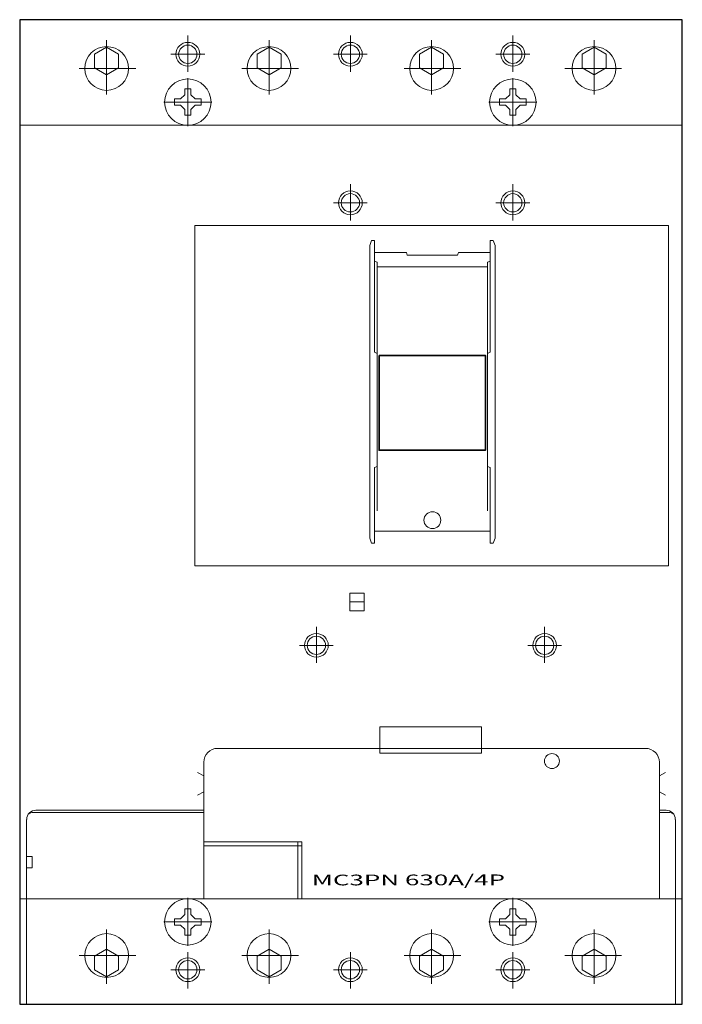
# Model space of a CAD drawing. Extents: x 0 to 185, y 0 to 275.
import ezdxf
from ezdxf.enums import TextEntityAlignment as Align

# ---------------------------------------------------------------- set-up
doc = ezdxf.new("R2010")
doc.units = 0
for name, color, linetype in [('schrack-descr', 7, 'Continuous'), ('schrack-symbol', 7, 'Continuous'), ('schrack-terminal', 7, 'Continuous')]:
    doc.layers.add(name, color=color, linetype=linetype)
for name, color, linetype, lineweight in [('schrack-details', 4, 'Continuous', 5), ('schrack-movparts', 5, 'Continuous', 35), ('schrack-others', 2, 'Continuous', 13), ('schrack-outline', 1, 'Continuous', 25)]:
    doc.layers.add(name, color=color, linetype=linetype, lineweight=lineweight)
doc.styles.add('logo', font='ROMAND.SHX', dxfattribs={"oblique": 15, "height": 1.5})
doc.styles.get("Standard").update_dxf_attribs({"font": 'arial.ttf'})
doc.styles.add('styl', font='simplex_.ttf')

# ---------------------------------------------------------------- blocks, each defined once
blk = doc.blocks.new('c_mccb_mc3_4p_v')
at = {"layer": 'schrack-details'}
for p, q in [((46.94, 270.54), (46.94, 260.44)), ((92.32, 270.54), (92.32, 260.44)), ((137.68, 270.54), (137.68, 260.44)), ((24.26, 254.15), (24.26, 269.26)), ((69.63, 254.15), (69.63, 269.26)), ((115, 254.15), (115, 269.26)), ((160.37, 254.15), (160.37, 269.26)), ((42.23, 265.34), (51.68, 265.34)), ((97.03, 265.34), (87.58, 265.34)), ((132.97, 265.34), (142.42, 265.34)), ((16.63, 261.38), (32.44, 261.38)), ((62, 261.38), (77.81, 261.38)), ((107.37, 261.38), (123.18, 261.38)), ((168, 261.38), (152.19, 261.38)), ((46.94, 258.69), (46.94, 245.27)), ((137.69, 258.69), (137.69, 245.27)), ((46.08, 254), (44.93, 252.85)), ((46.94, 255.67), (46.08, 255.67)), ((46.08, 255.67), (46.08, 254)), ((47.81, 255.67), (46.94, 255.67)), ((47.81, 254), (47.81, 255.67)), ((47.81, 254), (48.96, 252.85)), ((136.82, 254), (135.67, 252.85)), ((136.82, 255.67), (136.82, 254)), ((137.69, 255.67), (136.82, 255.67)), ((138.55, 255.67), (137.69, 255.67)), ((138.55, 254), (138.55, 255.67)), ((138.55, 254), (139.7, 252.85)), ((53.65, 251.98), (40.23, 251.98)), ((44.93, 252.85), (43.25, 252.85)), ((43.25, 252.85), (43.25, 251.98)), ((43.25, 251.98), (43.25, 251.12)), ((43.25, 251.12), (44.93, 251.12)), ((46.08, 249.96), (44.93, 251.12)), ((47.81, 249.96), (48.96, 251.12)), ((50.63, 252.85), (48.96, 252.85)), ((48.96, 251.12), (50.63, 251.12)), ((50.63, 251.98), (50.63, 252.85)), ((50.63, 251.12), (50.63, 251.98)), ((144.39, 251.98), (130.98, 251.98)), ((135.67, 252.85), (133.99, 252.85)), ((133.99, 252.85), (133.99, 251.98)), ((133.99, 251.98), (133.99, 251.12)), ((133.99, 251.12), (135.67, 251.12)), ((136.82, 249.96), (135.67, 251.12)), ((138.55, 249.96), (139.7, 251.12)), ((141.38, 252.85), (139.7, 252.85)), ((139.7, 251.12), (141.38, 251.12)), ((141.38, 251.98), (141.38, 252.85)), ((141.38, 251.12), (141.38, 251.98)), ((46.08, 249.96), (46.08, 248.29)), ((46.08, 248.29), (46.94, 248.29)), ((46.94, 248.29), (47.81, 248.29)), ((47.81, 248.29), (47.81, 249.96)), ((136.82, 249.96), (136.82, 248.29)), ((136.82, 248.29), (137.69, 248.29)), ((137.69, 248.29), (138.55, 248.29)), ((138.55, 248.29), (138.55, 249.96)), ((92.32, 229.05), (92.32, 218.94)), ((137.68, 229.05), (137.68, 218.94)), ((97.03, 223.85), (87.58, 223.85)), ((132.97, 223.85), (142.42, 223.85)), ((98.26, 213.36), (97.73, 211.97)), ((97.73, 130.15), (97.73, 211.97)), ((98.26, 213.36), (99.07, 213.36)), ((99.07, 213.36), (99.07, 182.1)), ((131.39, 213.36), (131.39, 182.1)), ((131.39, 213.36), (132.2, 213.36)), ((132.2, 213.36), (132.73, 211.97)), ((132.73, 130.15), (132.73, 211.97)), ((99.07, 210), (107.96, 210)), ((107.96, 210), (108.21, 209.27)), ((108.21, 209.27), (122.26, 209.27)), ((122.5, 210), (122.26, 209.27)), ((122.5, 210), (131.39, 210)), ((99.83, 207.31), (99.07, 207.55)), ((99.83, 207.31), (99.83, 150.25)), ((130.63, 207.31), (131.39, 207.55)), ((130.63, 207.31), (130.63, 150.25)), ((99.83, 205.99), (130.63, 205.99)), ((99.83, 181.79), (99.07, 182.1)), ((130.63, 181.79), (131.39, 182.1)), ((99.83, 150.25), (99.07, 149.94)), ((99.07, 149.94), (99.07, 128.76)), ((99.83, 150.25), (99.83, 137.82)), ((130.63, 150.25), (130.63, 137.82)), ((130.63, 150.25), (131.39, 149.94)), ((131.39, 149.94), (131.39, 128.76)), ((99.07, 132.12), (131.39, 132.12)), ((98.26, 128.76), (97.73, 130.15)), ((132.2, 128.76), (132.73, 130.15)), ((98.26, 128.76), (99.07, 128.76)), ((131.39, 128.76), (132.2, 128.76)), ((92.13, 112.37), (96.2, 112.37)), ((82.83, 105.46), (82.83, 95.35)), ((146.57, 105.46), (146.57, 95.35)), ((87.54, 100.26), (78.09, 100.26)), ((141.86, 100.26), (151.31, 100.26)), ((115, 71.49), (55.28, 71.49)), ((115, 71.49), (174.72, 71.49)), ((51.39, 67.6), (51.39, 29.5)), ((178.61, 67.6), (178.61, 29.5)), ((51.39, 63.81), (49.66, 64.76)), ((178.61, 63.81), (180.34, 64.76)), ((51.39, 59.38), (49.66, 58.43)), ((178.61, 59.38), (180.34, 58.43)), ((3.84, 53.61), (51.39, 53.61)), ((4.54, 54.22), (51.39, 54.22)), ((180.46, 54.22), (178.61, 54.22)), ((181.16, 53.61), (178.61, 53.61)), ((1.94, 29.5), (1.94, 51.63)), ((183.06, 29.5), (183.06, 51.63)), ((46.94, 16.31), (46.94, 29.73)), ((137.69, 16.31), (137.69, 29.73)), ((46.08, 25.04), (44.93, 23.88)), ((46.08, 25.04), (46.08, 26.71)), ((46.08, 26.71), (46.94, 26.71)), ((46.94, 26.71), (47.81, 26.71)), ((47.81, 26.71), (47.81, 25.04)), ((47.81, 25.04), (48.96, 23.88)), ((136.82, 25.04), (135.67, 23.88)), ((136.82, 25.04), (136.82, 26.71)), ((136.82, 26.71), (137.69, 26.71)), ((137.69, 26.71), (138.55, 26.71)), ((138.55, 26.71), (138.55, 25.04)), ((138.55, 25.04), (139.7, 23.88)), ((53.65, 23.02), (40.23, 23.02)), ((43.25, 23.88), (44.93, 23.88)), ((43.25, 23.02), (43.25, 23.88)), ((43.25, 22.15), (43.25, 23.02)), ((44.93, 22.15), (43.25, 22.15)), ((46.08, 21), (44.93, 22.15)), ((47.81, 21), (48.96, 22.15)), ((48.96, 23.88), (50.63, 23.88)), ((50.63, 22.15), (48.96, 22.15)), ((50.63, 23.88), (50.63, 23.02)), ((50.63, 23.02), (50.63, 22.15)), ((144.39, 23.02), (130.98, 23.02)), ((133.99, 23.02), (133.99, 23.88)), ((133.99, 23.88), (135.67, 23.88)), ((133.99, 22.15), (133.99, 23.02)), ((135.67, 22.15), (133.99, 22.15)), ((136.82, 21), (135.67, 22.15)), ((138.55, 21), (139.7, 22.15)), ((139.7, 23.88), (141.38, 23.88)), ((141.38, 22.15), (139.7, 22.15)), ((141.38, 23.88), (141.38, 23.02)), ((141.38, 23.02), (141.38, 22.15)), ((24.26, 20.85), (24.26, 5.74)), ((46.08, 19.33), (46.08, 21)), ((46.94, 19.33), (46.08, 19.33)), ((47.81, 19.33), (46.94, 19.33)), ((47.81, 21), (47.81, 19.33)), ((69.63, 20.85), (69.63, 5.74)), ((115, 20.85), (115, 5.74)), ((136.82, 19.33), (136.82, 21)), ((137.69, 19.33), (136.82, 19.33)), ((138.55, 19.33), (137.69, 19.33)), ((138.55, 21), (138.55, 19.33)), ((160.37, 20.85), (160.37, 5.74)), ((46.94, 4.46), (46.94, 14.56)), ((92.32, 4.46), (92.32, 14.56)), ((137.68, 4.46), (137.68, 14.56)), ((16.63, 13.62), (32.44, 13.62)), ((62, 13.62), (77.81, 13.62)), ((107.37, 13.62), (123.18, 13.62)), ((168, 13.62), (152.19, 13.62)), ((42.23, 9.66), (51.68, 9.66)), ((97.03, 9.66), (87.58, 9.66)), ((132.97, 9.66), (142.42, 9.66))]:
    blk.add_line(p, q, dxfattribs=at)
for points in [[(24.26, 267.33), (20.93, 265.41), (20.93, 261.56), (24.26, 259.64), (27.59, 261.56), (27.59, 265.41)], [(69.63, 267.33), (66.3, 265.41), (66.3, 261.56), (69.63, 259.64), (72.96, 261.56), (72.96, 265.41)], [(115, 267.33), (111.67, 265.41), (111.67, 261.56), (115, 259.64), (118.33, 261.56), (118.33, 265.41)], [(160.37, 267.33), (163.7, 265.41), (163.7, 261.56), (160.37, 259.64), (157.04, 261.56), (157.04, 265.41)], [(181.11, 217.5), (48.89, 217.5), (48.89, 122.5), (181.11, 122.5)], [(92.13, 114.84), (96.2, 114.84), (96.2, 109.91), (92.13, 109.91)], [(100.52, 77.46), (128.89, 77.46), (128.89, 70.13), (100.52, 70.13)], [(51.39, 29.5), (78.74, 29.5), (78.74, 45.37), (51.39, 45.37)], [(51.39, 29.5), (77.64, 29.5), (77.64, 44.27), (51.39, 44.27)], [(77.64, 44.27), (78.74, 44.27), (78.74, 45.37), (77.64, 45.37)], [(1.94, 41.31), (3.44, 41.31), (3.44, 38.12), (1.94, 38.12)], [(24.26, 7.67), (20.93, 9.59), (20.93, 13.44), (24.26, 15.36), (27.59, 13.44), (27.59, 9.59)], [(69.63, 7.67), (66.3, 9.59), (66.3, 13.44), (69.63, 15.36), (72.96, 13.44), (72.96, 9.59)], [(115, 7.67), (111.67, 9.59), (111.67, 13.44), (115, 15.36), (118.33, 13.44), (118.33, 9.59)], [(160.37, 7.67), (163.7, 9.59), (163.7, 13.44), (160.37, 15.36), (157.04, 13.44), (157.04, 9.59)]]:
    blk.add_lwpolyline(points, close=True, dxfattribs=at)
for centre, radius in [((24.26, 261.38), 6.11), ((46.94, 265.34), 3.32), ((46.94, 265.34), 2.56), ((69.63, 261.38), 6.11), ((92.32, 265.34), 3.32), ((92.32, 265.34), 2.56), ((115, 261.38), 6.11), ((137.68, 265.34), 3.32), ((137.68, 265.34), 2.56), ((160.37, 261.38), 6.11), ((46.94, 251.98), 6.48), ((137.69, 251.98), 6.48), ((92.32, 223.85), 3.32), ((92.32, 223.85), 2.56), ((137.68, 223.85), 3.32), ((137.68, 223.85), 2.56), ((115.23, 135.23), 2.35), ((82.83, 100.26), 3.32), ((82.83, 100.26), 2.56), ((146.57, 100.26), 3.32), ((146.57, 100.26), 2.56), ((148.6, 67.93), 2.09), ((46.94, 23.02), 6.48), ((137.69, 23.02), 6.48), ((24.26, 13.62), 6.11), ((69.63, 13.62), 6.11), ((115, 13.62), 6.11), ((160.37, 13.62), 6.11), ((46.94, 9.66), 3.32), ((46.94, 9.66), 2.56), ((92.32, 9.66), 3.32), ((92.32, 9.66), 2.56), ((137.68, 9.66), 3.32), ((137.68, 9.66), 2.56)]:
    blk.add_circle(centre, radius, dxfattribs=at)
for centre, radius, start, end in [((55.28, 67.6), 3.89, 90, 180), ((174.72, 67.6), 3.89, 0, 90), ((4.54, 51.63), 2.59, 90, 180), ((3.84, 51.02), 2.59, 90, 120.8793), ((180.46, 51.63), 2.59, 0, 90), ((181.16, 51.02), 2.59, 59.1207, 90)]:
    blk.add_arc(centre, radius, start, end, dxfattribs=at)
at = {"layer": 'schrack-movparts'}
blk.add_lwpolyline([(100.34, 181.25), (130.05, 181.25), (130.05, 154.75), (100.34, 154.75)], close=True, dxfattribs=at)
at = {"layer": 'schrack-others'}
for p, q in [((185, 245.5), (0, 245.5)), ((185, 29.5), (0, 29.5)), ((1.94, 29.5), (1.94, 0)), ((183.06, 29.5), (183.06, 0))]:
    blk.add_line(p, q, dxfattribs=at)
at = {"layer": 'schrack-outline'}
blk.add_lwpolyline([(0, 0), (185, 0), (185, 275), (0, 275)], close=True, dxfattribs=at)
at = {"layer": 'schrack-descr', "color": 2, "style": 'logo', "oblique": 15}
blk.add_attdef('DESCRIPTION', text='', height=3, rotation=0.0714, dxfattribs=at).set_placement((81.55, 33.2), (135.51, 33.27), align=Align.FIT)
at = {"layer": 'schrack-symbol'}
blk.add_attdef('SYMBOL', (104.85, 276), '', height=10, rotation=90, dxfattribs=at)
at = {"layer": 'schrack-terminal', "style": 'styl'}
for tag in ['TERMINAL2', 'TERMINAL']:
    blk.add_attdef(tag, (-0.29, -7.25), '', height=1.7, dxfattribs=at)

msp = doc.modelspace()

# ---------------------------------------------------------------- block references
ref = msp.add_blockref('c_mccb_mc3_4p_v', (0, 0))
ref.add_attrib('DESCRIPTION', 'MC3PN 630A/4P', dxfattribs={"layer": 'schrack-descr', "color": 2, "height": 3, "rotation": 0.0714, "style": 'logo', "oblique": 15, "width": 1.414701}).set_placement((81.55, 33.2), (135.51, 33.27), align=Align.FIT)

doc.saveas('drawing.dxf')
